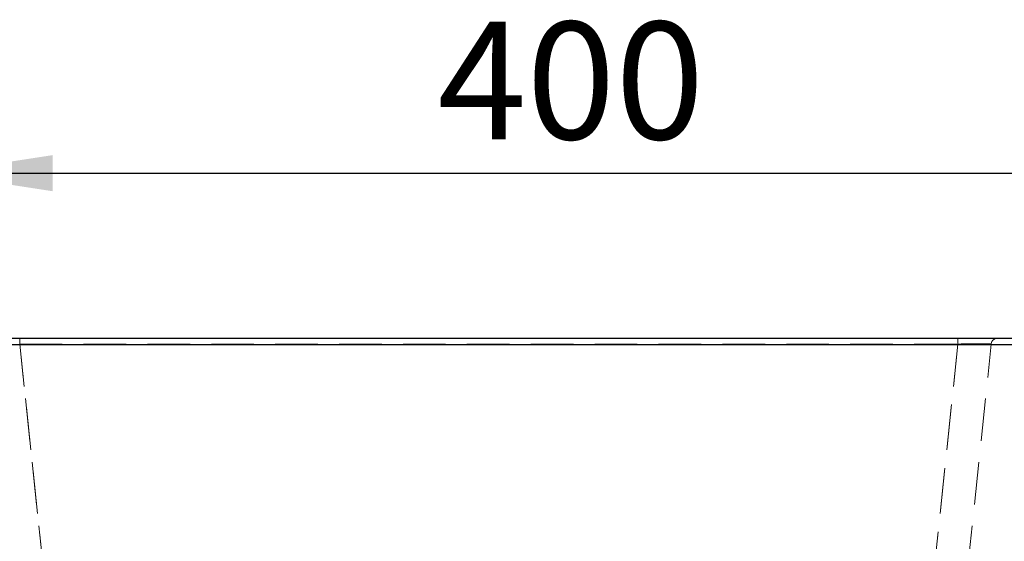
# Model space of a CAD drawing. Units: millimetres. Extents: x 200 to 2050, y 50 to 2920.
# Drawn here: x 772 to 1065, y 2365 to 2520 of the extents above; entities that cross this region are included whole.
import ezdxf

# ---------------------------------------------------------------- set-up
doc = ezdxf.new("R2010")
doc.units = ezdxf.units.MM
doc.header["$LTSCALE"] = 10
doc.linetypes.add('HIDDEN', pattern=[1.905, 1.27, -0.635])
doc.layers.add('TBLOCK', color=7, linetype='Continuous', lineweight=25)
doc.styles.add('SLDTEXTSTYLE2', font='TXT', dxfattribs={"width": 0.605})
doc.dimstyles.new('SLDDIMSTYLE2', dxfattribs={"dimtxt": 35, "dimasz": 35, "dimexe": 0, "dimexo": 0.0625, "dimgap": 8.75, "dimtad": 2, "dimrnd": 1e-09, "dimzin": 12, "dimdsep": 46, "dimtxsty": 'SLDTEXTSTYLE2', "dimsah": 1, "dimcen": 0.09, "dimadec": 0, "dimazin": 3, "dimtfac": 1, "dimtdec": 3, "dimtofl": 0, "dimtmove": 0, "dimatfit": 3, "dimfxl": 0, "dimfrac": 2, "dimtolj": 1, "dimtzin": 12, "dimarcsym": 0})

# ---------------------------------------------------------------- blocks, each defined once
blk = doc.blocks.new('_D_3')
at = {"layer": 'TBLOCK'}
for p, q in [((746.69, 2423.48), (746.69, 2484.5)), ((1146.69, 2423.48), (1146.69, 2484.5)), ((746.69, 2474.5), (1146.69, 2474.5))]:
    blk.add_line(p, q, dxfattribs=at)
for points in [[(746.69, 2474.5), (781.69, 2469.11), (781.69, 2479.88)], [(1146.69, 2474.5), (1111.69, 2479.88), (1111.69, 2469.11)]]:
    blk.add_solid(points, dxfattribs=at)
at = {"layer": 'TBLOCK', "insert": (896.43, 2519.61), "char_height": 35, "attachment_point": 1, "style": 'SLDTEXTSTYLE2'}
blk.add_mtext('400', dxfattribs=at)

msp = doc.modelspace()

# ---------------------------------------------------------------- linework, layer by layer
at = {"color": 7, "linetype": 'Continuous', "lineweight": 25}
for p, q in [((748.687, 2425.379), (1144.687, 2425.379)), ((1144.687, 2423.379), (748.687, 2423.379))]:
    msp.add_line(p, q, dxfattribs=at)
at = {"color": 7, "linetype": 'HIDDEN', "lineweight": 18}
for p, q in [((771.821, 2423.588), (771.821, 2425.379)), ((771.821, 2425.379), (771.821, 2423.588)), ((1051.554, 2423.588), (1051.554, 2425.379)), ((1051.554, 2425.379), (1051.554, 2423.588)), ((748.687, 2423.379), (1144.687, 2423.379)), ((771.821, 2423.588), (1051.554, 2423.588)), ((782.821, 2318.922), (771.821, 2423.588)), ((771.821, 2423.588), (783.011, 2317.12)), ((1040.363, 2317.12), (1051.554, 2423.588)), ((1051.554, 2423.588), (1040.553, 2318.922)), ((1050.498, 2318.922), (1061.499, 2423.588))]:
    msp.add_line(p, q, dxfattribs=at)
msp.add_arc((1063.488, 2423.379), 2, 90, 174, dxfattribs=at)
msp.add_ellipse((1051.422, 2423.379), major_axis=(10.077, 0.21), ratio=0.0204667, start_param=6.2806029, end_param=7.8404728, dxfattribs=at)
msp.add_ellipse((1051.422, 2423.379), major_axis=(10.077, 0.21), ratio=0.0204667, start_param=6.2806029, end_param=7.8404728, dxfattribs=at)

# ---------------------------------------------------------------- dimensions: what is measured, and where the dimension line sits
at = {"layer": 'TBLOCK'}
dim = msp.add_linear_dim(base=(1146.687, 2474.497), p1=(746.687, 2423.379), p2=(1146.687, 2423.379), dimstyle='SLDDIMSTYLE2', dxfattribs=at)
dim.commit()
dim.dimension.update_dxf_attribs({"geometry": '_D_3', "text_midpoint": (936.531, 2474.497), "dimtype": 160})

doc.saveas('drawing.dxf')
